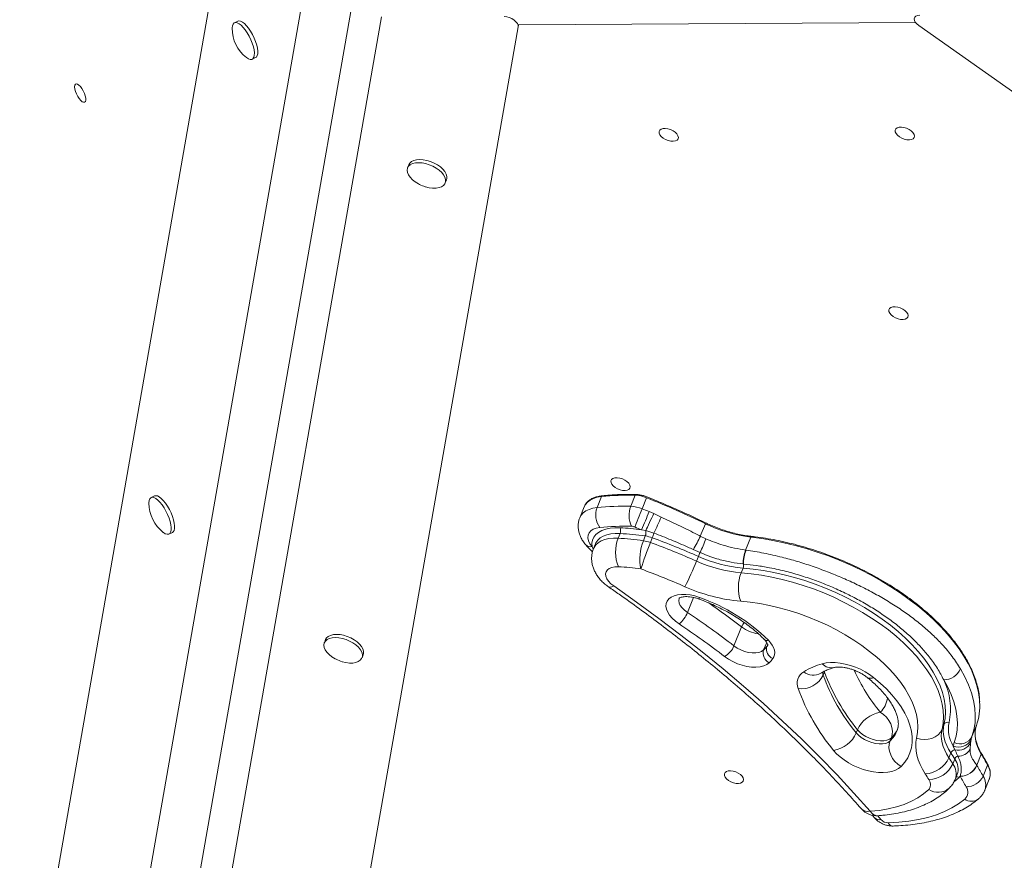
# Model space of a CAD drawing. Units: millimetres. Extents: x -5599 to 6047, y -3528 to 1602.
# Drawn here: x -3724 to -3239, y 292 to 706 of the extents above; entities that cross this region are included whole.
import ezdxf

# ---------------------------------------------------------------- set-up
doc = ezdxf.new("R2010")
doc.units = ezdxf.units.MM

msp = doc.modelspace()

# ---------------------------------------------------------------- linework, layer by layer
at = {"color": 7, "linetype": 'Continuous', "lineweight": 15}
for p, q in [((-3725.69, 169.82), (-3615.04, 801.32)), ((-3686.04, 136.34), (-3581.13, 735.04)), ((-3559.38, 717.76), (-3662.53, 129.56)), ((-3650.62, 108.47), (-3545.61, 707.28)), ((-3616.48, 705.23), (-3618.15, 704.41)), ((-3589.03, 70.8), (-3478.26, 702.42)), ((-3478.12, 703.24), (-3478.26, 702.42)), ((-2388.7, 74.72), (-3280.8, 703.06)), ((-3609.37, 686.44), (-3607.7, 687.26)), ((-3532.12, 634.44), (-3532.75, 632.88)), ((-3514.18, 625.44), (-3513.56, 627)), ((-3657.5, 471.14), (-3659.17, 470.33)), ((-3439.37, 465.42), (-3437.18, 470.86)), ((-3422.75, 466.05), (-3420.57, 471.5)), ((-3417.18, 464.84), (-3415, 470.28)), ((-3445.71, 465.86), (-3447.89, 460.41)), ((-3413.7, 463.43), (-3411.41, 462.43)), ((-3411.41, 462.43), (-3407.75, 460.71)), ((-3388.46, 451.32), (-3385.99, 457.47)), ((-3650.39, 452.36), (-3648.71, 453.18)), ((-3428.97, 450.31), (-3428.03, 452.64)), ((-3415.32, 454.04), (-3417.39, 454.48)), ((-3416.53, 449.08), (-3415.6, 451.41)), ((-3411.31, 452.85), (-3415.32, 454.04)), ((-3440.17, 447.55), (-3441.11, 445.21)), ((-3413.09, 448.2), (-3412.15, 450.53)), ((-3388.46, 451.32), (-3385.69, 449.99)), ((-3366.12, 444.47), (-3363.56, 450.85)), ((-3441.94, 443.89), (-3441.61, 443.55)), ((-3388.57, 443.25), (-3391.91, 444.74)), ((-3366.12, 444.47), (-3365.91, 444.44)), ((-3390.35, 439), (-3389.41, 441.34)), ((-3367.14, 437.58), (-3367.32, 437.6)), ((-3368.32, 433.28), (-3367.39, 435.61)), ((-3368.12, 406.58), (-3371.87, 397.25)), ((-3573.18, 400.31), (-3573.81, 398.76)), ((-3555.24, 391.31), (-3554.62, 392.87)), ((-3327.26, 384.34), (-3327.88, 382.79)), ((-3310.96, 355.87), (-3311.59, 354.32)), ((-3269.3, 356.17), (-3268.36, 358.5)), ((-3254.55, 352.51), (-3252.37, 357.95)), ((-3294.29, 351.92), (-3294.91, 350.36)), ((-3254.96, 351.04), (-3255.24, 349.34)), ((-3262.96, 346), (-3263.74, 347.86)), ((-3255.24, 349.34), (-3255.44, 346.24)), ((-3265.91, 342.1), (-3264.98, 344.44)), ((-3264, 339.11), (-3263.06, 341.44)), ((-3252.13, 338.36), (-3249.95, 343.81)), ((-3252.13, 338.36), (-3252.11, 338.33)), ((-3249.05, 333.02), (-3246.87, 338.46)), ((-3262.74, 331.58), (-3261.81, 333.91)), ((-3260.4, 332.93), (-3260.39, 332.95)), ((-3248.18, 326.14), (-3246, 331.59)), ((-3303.73, 313.87), (-3302.76, 312.67))]:
    msp.add_line(p, q, dxfattribs=at)
at = {"color": 8, "linetype": 'Continuous', "lineweight": 15}
for p, q in [((-3282.37, 704.57), (-3478.09, 703.48)), ((-3441.81, 446.17), (-3441.22, 444.83)), ((-3391.84, 421.09), (-3394.8, 413.69)), ((-3355.74, 398.94), (-3357.24, 395.21)), ((-3355.24, 397.91), (-3355.59, 397.05)), ((-3327.26, 384.34), (-3327.38, 384.76)), ((-3327.02, 384.87), (-3327.26, 384.34)), ((-3260.93, 332.34), (-3263.09, 330.42)), ((-3300.99, 313.48), (-3299.48, 311.6))]:
    msp.add_line(p, q, dxfattribs=at)
at = {"color": 7, "linetype": 'Continuous', "lineweight": 15, "flags": 128}
for points in [[(-3612.17, 687.24), (-3612.14, 687.23), (-3611.18, 686.62), (-3610.31, 686.33), (-3609.57, 686.36), (-3608.98, 686.73), (-3608.56, 687.41), (-3608.33, 688.38), (-3608.3, 689.6), (-3608.46, 691.04), (-3608.81, 692.63), (-3609.35, 694.33), (-3610.04, 696.06), (-3610.87, 697.77), (-3611.8, 699.4), (-3612.81, 700.88), (-3613.84, 702.17), (-3614.88, 703.21), (-3615.87, 703.97), (-3616.79, 704.42), (-3617.6, 704.55), (-3618.27, 704.35), (-3618.78, 703.82), (-3619.1, 702.99), (-3619.24, 701.89), (-3619.24, 701.71)], [(-3607.7, 687.26), (-3607.31, 687.55), (-3606.89, 688.23), (-3606.66, 689.2), (-3606.62, 690.42), (-3606.79, 691.86), (-3607.14, 693.45), (-3607.68, 695.15), (-3608.37, 696.88), (-3609.2, 698.59), (-3610.13, 700.22), (-3611.13, 701.7), (-3612.17, 702.99), (-3613.21, 704.03), (-3614.2, 704.79), (-3615.12, 705.24), (-3615.93, 705.37), (-3616.48, 705.23)], [(-3694.64, 667.03), (-3695.35, 668.12), (-3695.97, 669.32), (-3696.46, 670.57), (-3696.78, 671.75), (-3696.9, 672.78), (-3696.82, 673.59), (-3696.54, 674.12), (-3696.09, 674.32), (-3695.49, 674.18), (-3694.8, 673.72), (-3694.06, 672.96), (-3693.32, 671.96), (-3692.65, 670.8), (-3692.09, 669.56), (-3691.68, 668.34), (-3691.46, 667.22), (-3691.44, 666.29), (-3691.62, 665.62), (-3691.99, 665.25), (-3692.52, 665.22), (-3693.17, 665.52), (-3693.9, 666.14), (-3694.64, 667.03)], [(-3408.38, 649.15), (-3408.75, 650), (-3408.77, 650.79), (-3408.44, 651.46), (-3407.79, 651.96), (-3406.85, 652.25), (-3405.72, 652.31), (-3404.45, 652.15), (-3403.16, 651.76), (-3401.93, 651.18), (-3400.87, 650.45), (-3400.03, 649.63), (-3399.5, 648.77), (-3399.3, 647.95), (-3399.46, 647.21), (-3399.95, 646.62), (-3400.75, 646.23), (-3401.8, 646.04), (-3403.01, 646.1), (-3404.3, 646.38), (-3405.57, 646.86), (-3406.73, 647.52), (-3407.69, 648.31), (-3408.38, 649.15)], [(-3291.99, 649.8), (-3292.36, 650.65), (-3292.38, 651.44), (-3292.05, 652.1), (-3291.4, 652.6), (-3290.47, 652.9), (-3289.33, 652.96), (-3288.06, 652.79), (-3286.77, 652.41), (-3285.55, 651.83), (-3284.48, 651.1), (-3283.64, 650.28), (-3283.11, 649.42), (-3282.91, 648.59), (-3283.07, 647.86), (-3283.57, 647.27), (-3284.37, 646.87), (-3285.41, 646.69), (-3286.62, 646.74), (-3287.91, 647.02), (-3289.18, 647.51), (-3290.34, 648.17), (-3291.3, 648.95), (-3291.99, 649.8)], [(-3513.56, 627), (-3513.39, 627.6), (-3513.38, 628.69), (-3513.71, 629.85), (-3514.37, 631.04), (-3515.34, 632.23), (-3516.58, 633.35), (-3518.04, 634.39), (-3519.68, 635.28), (-3521.44, 636.02), (-3523.24, 636.56), (-3525.03, 636.89), (-3526.74, 637), (-3528.31, 636.88), (-3529.68, 636.54), (-3530.81, 635.99), (-3531.64, 635.25), (-3532.12, 634.44)], [(-3524.02, 623.58), (-3523.97, 623.56), (-3522.17, 623.12), (-3520.41, 622.9), (-3518.76, 622.91), (-3517.28, 623.14), (-3516.03, 623.59), (-3515.05, 624.24), (-3514.36, 625.07), (-3514.01, 626.04), (-3514, 627.13), (-3514.33, 628.29), (-3515, 629.49), (-3515.96, 630.67), (-3517.2, 631.8), (-3518.67, 632.83), (-3520.31, 633.73), (-3522.06, 634.46), (-3523.86, 635.01), (-3525.65, 635.34), (-3527.36, 635.45), (-3528.93, 635.33), (-3530.3, 634.99), (-3531.43, 634.43), (-3532.27, 633.69), (-3532.79, 632.78), (-3532.97, 631.75), (-3532.81, 630.62), (-3532.31, 629.43), (-3531.49, 628.24), (-3530.38, 627.08), (-3529.02, 625.99), (-3529.02, 625.99)], [(-3529.02, 625.99), (-3527.46, 625.02), (-3526.92, 624.74)], [(-3295.08, 561.25), (-3295.45, 562.1), (-3295.47, 562.88), (-3295.14, 563.55), (-3294.49, 564.05), (-3293.56, 564.34), (-3292.42, 564.41), (-3291.16, 564.24), (-3289.87, 563.85), (-3288.64, 563.27), (-3287.57, 562.54), (-3286.74, 561.72), (-3286.2, 560.87), (-3286.01, 560.04), (-3286.16, 559.31), (-3286.66, 558.72), (-3287.46, 558.32), (-3288.5, 558.14), (-3289.72, 558.19), (-3291.01, 558.47), (-3292.28, 558.96), (-3293.43, 559.62), (-3294.39, 560.4), (-3295.08, 561.25)], [(-3432.12, 476.92), (-3432.49, 477.77), (-3432.51, 478.56), (-3432.18, 479.22), (-3431.53, 479.72), (-3430.6, 480.01), (-3429.46, 480.08), (-3428.19, 479.91), (-3426.9, 479.52), (-3425.68, 478.94), (-3424.61, 478.22), (-3423.77, 477.39), (-3423.24, 476.54), (-3423.04, 475.71), (-3423.2, 474.98), (-3423.7, 474.39), (-3424.5, 473.99), (-3425.54, 473.81), (-3426.75, 473.86), (-3428.04, 474.14), (-3429.31, 474.63), (-3430.47, 475.29), (-3431.43, 476.07), (-3432.12, 476.92)], [(-3648.71, 453.18), (-3648.32, 453.46), (-3647.9, 454.14), (-3647.67, 455.11), (-3647.64, 456.34), (-3647.8, 457.77), (-3648.16, 459.37), (-3648.69, 461.06), (-3649.39, 462.8), (-3650.21, 464.51), (-3651.15, 466.13), (-3652.15, 467.62), (-3653.19, 468.9), (-3654.22, 469.94), (-3655.22, 470.71), (-3656.13, 471.16), (-3656.94, 471.28), (-3657.5, 471.14)], [(-3653.18, 453.16), (-3653.16, 453.14), (-3652.2, 452.53), (-3651.33, 452.24), (-3650.59, 452.28), (-3650, 452.65), (-3649.58, 453.33), (-3649.35, 454.3), (-3649.31, 455.52), (-3649.48, 456.96), (-3649.83, 458.55), (-3650.37, 460.24), (-3651.06, 461.98), (-3651.89, 463.69), (-3652.82, 465.32), (-3653.82, 466.8), (-3654.86, 468.08), (-3655.9, 469.13), (-3656.89, 469.89), (-3657.81, 470.34), (-3658.62, 470.47), (-3659.29, 470.26), (-3659.79, 469.74), (-3660.12, 468.91), (-3660.25, 467.81), (-3660.26, 467.63)], [(-3420.78, 455.85), (-3420.46, 456.64), (-3420.07, 457.62), (-3419.62, 458.74), (-3419.14, 459.95), (-3418.63, 461.22), (-3418.12, 462.49), (-3417.63, 463.71), (-3417.18, 464.84)], [(-3415.32, 454.04), (-3414.94, 454.86), (-3414.5, 455.81), (-3414.02, 456.86), (-3413.49, 457.99), (-3412.95, 459.15), (-3412.41, 460.3), (-3411.89, 461.4), (-3411.41, 462.43)], [(-3438.04, 455.62), (-3439.79, 455.29), (-3441.28, 454.72), (-3442.46, 453.92), (-3443.3, 452.92), (-3443.76, 451.75), (-3443.84, 450.45), (-3443.54, 449.06), (-3442.85, 447.62), (-3441.81, 446.17)], [(-3441.81, 446.17), (-3441.87, 447.84), (-3441.56, 449.41), (-3440.91, 450.84), (-3439.91, 452.11), (-3438.58, 453.21), (-3436.96, 454.1), (-3435.05, 454.79), (-3432.91, 455.24), (-3430.56, 455.47), (-3428.05, 455.45)], [(-3428.87, 436.26), (-3430.57, 436.23), (-3432.08, 435.95), (-3433.34, 435.44), (-3434.29, 434.72), (-3434.91, 433.81), (-3435.16, 432.75), (-3435.04, 431.58), (-3434.55, 430.35), (-3433.71, 429.1), (-3432.55, 427.89), (-3431.13, 426.76)], [(-3368.32, 433.28), (-3363.37, 432.79), (-3358.33, 432.08), (-3353.23, 431.15), (-3348.1, 430), (-3342.95, 428.63), (-3337.81, 427.06), (-3332.7, 425.29), (-3327.65, 423.32), (-3322.68, 421.18), (-3317.81, 418.86), (-3313.06, 416.38), (-3308.46, 413.74), (-3304.03, 410.97), (-3299.78, 408.07), (-3295.73, 405.06), (-3291.91, 401.95), (-3288.33, 398.75), (-3285, 395.48), (-3281.95, 392.15), (-3279.19, 388.78), (-3276.72, 385.39), (-3274.56, 381.98), (-3272.72, 378.58), (-3271.21, 375.2), (-3270.03, 371.85), (-3269.2, 368.55), (-3268.7, 365.32), (-3268.56, 362.17), (-3268.75, 359.12), (-3269.3, 356.17)], [(-3268.36, 358.5), (-3267.82, 361.45), (-3267.62, 364.51), (-3267.77, 367.66), (-3268.26, 370.89), (-3269.1, 374.18), (-3270.28, 377.53), (-3271.79, 380.91), (-3273.63, 384.31), (-3275.78, 387.72), (-3278.25, 391.11), (-3281.02, 394.48), (-3284.07, 397.81), (-3287.39, 401.08), (-3290.97, 404.28), (-3294.79, 407.39), (-3298.84, 410.4), (-3303.09, 413.3), (-3307.53, 416.08), (-3312.13, 418.71), (-3316.87, 421.19), (-3321.74, 423.51), (-3326.72, 425.66), (-3331.77, 427.62), (-3336.87, 429.39), (-3342.01, 430.96), (-3347.16, 432.33), (-3352.3, 433.48), (-3357.39, 434.42), (-3362.43, 435.13), (-3367.39, 435.61)], [(-3431.13, 426.76), (-3419.88, 418.82), (-3408.85, 410.75), (-3398.06, 402.57), (-3387.51, 394.27), (-3377.21, 385.88), (-3367.17, 377.38), (-3357.39, 368.79), (-3347.88, 360.11), (-3338.66, 351.36), (-3329.71, 342.53), (-3321.07, 333.64), (-3312.72, 324.69), (-3304.67, 315.69)], [(-3398.97, 408.09), (-3400.77, 409.42), (-3402.32, 410.84), (-3403.59, 412.33), (-3404.54, 413.84), (-3405.15, 415.33), (-3405.4, 416.76), (-3405.29, 418.11), (-3404.82, 419.33), (-3404, 420.39), (-3402.85, 421.27), (-3401.4, 421.95), (-3399.69, 422.4), (-3397.76, 422.61), (-3395.67, 422.59), (-3393.45, 422.32), (-3391.18, 421.83), (-3388.91, 421.11)], [(-3281.83, 351.72), (-3281.33, 354.49), (-3281.18, 357.37), (-3281.37, 360.34), (-3281.92, 363.39), (-3282.8, 366.49), (-3284.03, 369.65), (-3285.59, 372.83), (-3287.48, 376.03), (-3289.68, 379.22), (-3292.19, 382.39), (-3294.99, 385.52), (-3298.06, 388.6), (-3301.4, 391.61), (-3304.98, 394.54), (-3308.78, 397.36), (-3312.79, 400.07), (-3316.98, 402.65), (-3321.33, 405.08), (-3325.83, 407.37), (-3330.44, 409.48), (-3335.14, 411.41), (-3339.91, 413.16), (-3344.72, 414.71), (-3349.55, 416.06), (-3354.38, 417.19), (-3359.17, 418.1), (-3363.9, 418.79), (-3368.56, 419.26)], [(-3554.62, 392.87), (-3554.45, 393.47), (-3554.44, 394.56), (-3554.77, 395.72), (-3555.43, 396.92), (-3556.4, 398.1), (-3557.64, 399.23), (-3559.1, 400.26), (-3560.74, 401.16), (-3562.49, 401.89), (-3564.3, 402.44), (-3566.09, 402.77), (-3567.8, 402.88), (-3569.37, 402.76), (-3570.74, 402.41), (-3571.86, 401.86), (-3572.7, 401.12), (-3573.18, 400.31)], [(-3565.08, 389.45), (-3565.03, 389.43), (-3563.23, 389), (-3561.47, 388.77), (-3559.82, 388.78), (-3558.34, 389.01), (-3557.09, 389.46), (-3556.1, 390.11), (-3555.42, 390.94), (-3555.07, 391.92), (-3555.06, 393.01), (-3555.39, 394.17), (-3556.05, 395.36), (-3557.02, 396.54), (-3558.26, 397.67), (-3559.73, 398.7), (-3561.37, 399.6), (-3563.12, 400.34), (-3564.92, 400.88), (-3566.71, 401.21), (-3568.42, 401.32), (-3569.99, 401.2), (-3571.36, 400.86), (-3572.49, 400.31), (-3573.32, 399.56), (-3573.84, 398.66), (-3574.03, 397.62), (-3573.86, 396.49), (-3573.36, 395.31), (-3572.55, 394.11), (-3571.44, 392.95), (-3570.08, 391.87), (-3570.08, 391.87)], [(-3354.89, 400.01), (-3353.83, 398.8), (-3352.97, 397.57), (-3352.33, 396.35), (-3351.93, 395.14), (-3351.76, 393.98), (-3351.84, 392.87), (-3352.16, 391.85), (-3352.72, 390.93)], [(-3371.87, 397.25), (-3370.28, 396.18), (-3368.52, 395.26), (-3366.64, 394.54), (-3364.73, 394.03), (-3362.86, 393.77), (-3361.11, 393.76), (-3359.55, 394.01), (-3358.24, 394.5), (-3357.24, 395.21)], [(-3570.08, 391.87), (-3568.52, 390.9), (-3567.98, 390.61)], [(-3354.52, 388.92), (-3355.72, 388.02), (-3357.23, 387.34), (-3359.02, 386.9), (-3361.03, 386.71), (-3363.22, 386.78), (-3365.51, 387.1), (-3367.85, 387.66), (-3370.18, 388.46), (-3372.44, 389.46), (-3374.55, 390.64), (-3376.47, 391.97)], [(-3328.37, 388.38), (-3326.4, 388.8), (-3324.23, 388.99), (-3321.92, 388.97), (-3319.5, 388.73), (-3317, 388.27), (-3314.49, 387.61), (-3311.99, 386.74), (-3309.56, 385.7), (-3307.23, 384.5), (-3305.05, 383.15), (-3303.06, 381.69)], [(-3260.18, 385.85), (-3258.01, 381.91), (-3256.22, 377.98), (-3254.8, 374.09), (-3253.77, 370.26), (-3253.14, 366.5), (-3252.9, 362.83), (-3253.05, 359.26), (-3253.6, 355.82), (-3254.55, 352.51)], [(-3303.06, 381.69), (-3299.76, 378.9), (-3296.73, 376.03), (-3293.99, 373.1), (-3291.55, 370.12), (-3289.42, 367.11), (-3287.63, 364.1), (-3286.19, 361.1), (-3285.1, 358.13), (-3284.37, 355.21), (-3284, 352.37), (-3284, 349.62), (-3284.37, 346.97), (-3285.11, 344.45), (-3286.21, 342.08), (-3287.66, 339.86), (-3289.45, 337.81)], [(-3263.26, 349.58), (-3262.39, 352.65), (-3261.88, 355.84), (-3261.73, 359.14), (-3261.95, 362.54), (-3262.54, 366.03), (-3263.49, 369.58), (-3264.8, 373.18), (-3266.47, 376.81), (-3268.48, 380.47)], [(-3294.29, 351.92), (-3293.84, 353.53), (-3293.74, 355.26), (-3294, 357.05), (-3294.59, 358.82), (-3295.5, 360.51), (-3296.7, 362.05), (-3298.13, 363.39), (-3299.74, 364.47)], [(-3294.29, 351.92), (-3295.24, 351.22), (-3296.49, 350.72), (-3297.98, 350.46), (-3299.65, 350.43), (-3301.44, 350.64), (-3303.29, 351.08), (-3305.13, 351.73), (-3306.87, 352.57), (-3308.47, 353.57), (-3309.85, 354.68), (-3310.96, 355.87)], [(-3281.83, 351.72), (-3279.93, 351.22), (-3277.99, 351.03), (-3276.07, 351.18), (-3274.26, 351.64), (-3272.62, 352.41), (-3271.21, 353.44), (-3270.09, 354.71), (-3269.3, 356.17)], [(-3269.3, 356.17), (-3269.59, 354.57), (-3269.67, 352.9), (-3269.54, 351.18), (-3269.22, 349.42), (-3268.69, 347.62), (-3267.96, 345.79), (-3267.03, 343.95), (-3265.91, 342.1)], [(-3264.98, 344.44), (-3266.09, 346.28), (-3267.02, 348.12), (-3267.75, 349.95), (-3268.28, 351.75), (-3268.61, 353.51), (-3268.73, 355.23), (-3268.65, 356.9), (-3268.36, 358.5)], [(-3249.95, 343.81), (-3250.98, 345.69), (-3251.81, 347.56), (-3252.43, 349.41), (-3252.84, 351.22), (-3253.04, 352.99), (-3253.03, 354.71), (-3252.8, 356.37), (-3252.37, 357.95)], [(-3311.59, 354.32), (-3310.47, 353.13), (-3309.09, 352.01), (-3307.5, 351.01), (-3305.75, 350.17), (-3303.92, 349.52), (-3302.07, 349.08), (-3300.27, 348.87), (-3298.6, 348.9), (-3297.11, 349.17), (-3295.87, 349.66), (-3294.91, 350.36)], [(-3289.45, 337.81), (-3291.07, 338.89), (-3292.5, 340.23), (-3293.69, 341.77), (-3294.6, 343.46), (-3295.2, 345.24), (-3295.45, 347.02), (-3295.35, 348.75), (-3294.91, 350.36)], [(-3277.59, 334.14), (-3278.99, 336.44), (-3280.15, 338.75), (-3281.06, 341.03), (-3281.72, 343.28), (-3282.13, 345.48), (-3282.29, 347.63), (-3282.18, 349.71), (-3281.83, 351.72)], [(-3289.45, 337.81), (-3290.7, 336.8), (-3292.24, 335.98), (-3294.03, 335.37), (-3296.05, 334.98), (-3298.26, 334.8), (-3300.62, 334.85), (-3303.08, 335.13), (-3305.61, 335.63), (-3308.16, 336.33), (-3310.68, 337.24), (-3313.13, 338.33), (-3315.46, 339.58), (-3317.63, 340.97), (-3319.6, 342.47), (-3321.33, 344.07), (-3322.81, 345.72)], [(-3376.2, 332.5), (-3376.57, 333.35), (-3376.59, 334.13), (-3376.27, 334.8), (-3375.61, 335.3), (-3374.68, 335.59), (-3373.54, 335.66), (-3372.28, 335.49), (-3370.99, 335.1), (-3369.76, 334.52), (-3368.69, 333.8), (-3367.86, 332.97), (-3367.32, 332.12), (-3367.13, 331.29), (-3367.28, 330.56), (-3367.78, 329.97), (-3368.58, 329.57), (-3369.62, 329.39), (-3370.84, 329.44), (-3372.13, 329.72), (-3373.4, 330.21), (-3374.56, 330.87), (-3375.51, 331.65), (-3376.2, 332.5)], [(-3304.67, 315.69), (-3300.12, 316.15), (-3295.8, 316.87), (-3291.73, 317.86), (-3287.93, 319.1), (-3284.42, 320.59), (-3281.23, 322.31), (-3278.38, 324.27), (-3275.87, 326.44)], [(-3295.79, 309.97), (-3290.61, 310.26), (-3285.62, 310.81), (-3280.86, 311.62), (-3276.35, 312.69), (-3272.1, 314), (-3268.13, 315.56), (-3264.47, 317.36), (-3261.12, 319.39), (-3258.11, 321.63)]]:
    msp.add_lwpolyline(points, dxfattribs=at)
at = {"color": 8, "linetype": 'Continuous', "lineweight": 15, "flags": 128}
for points in [[(-3437.18, 470.86), (-3439.3, 470.51), (-3441.18, 469.93), (-3442.8, 469.13), (-3444.12, 468.13), (-3445.13, 466.95), (-3445.71, 465.86)], [(-3420.57, 471.5), (-3420.5, 471.64), (-3420.42, 471.75), (-3420.33, 471.82), (-3420.24, 471.86), (-3420.19, 471.87)], [(-3447.89, 460.42), (-3447.19, 461.69), (-3446.17, 462.81), (-3444.85, 463.76), (-3443.26, 464.52), (-3441.42, 465.08), (-3439.37, 465.42)], [(-3428.03, 452.64), (-3430.4, 452.65), (-3432.62, 452.43), (-3434.62, 451.97), (-3436.38, 451.3), (-3437.87, 450.42), (-3439.06, 449.34), (-3439.92, 448.1), (-3440.17, 447.55)], [(-3441.11, 445.21), (-3440.86, 445.76), (-3439.99, 447.01), (-3438.81, 448.08), (-3437.32, 448.97), (-3435.56, 449.64), (-3433.55, 450.09), (-3431.34, 450.32), (-3428.97, 450.31)], [(-3363.56, 450.85), (-3363.5, 450.99), (-3363.42, 451.1), (-3363.35, 451.18), (-3363.27, 451.22), (-3363.21, 451.23)], [(-3250.76, 369.59), (-3250.84, 370.79), (-3251.3, 374.23), (-3252.09, 377.74), (-3253.22, 381.3), (-3254.67, 384.9), (-3256.44, 388.53), (-3258.53, 392.17), (-3260.93, 395.82), (-3263.63, 399.44), (-3266.61, 403.04), (-3269.87, 406.6), (-3273.4, 410.11), (-3277.18, 413.54), (-3281.2, 416.9), (-3285.44, 420.16), (-3289.89, 423.32), (-3294.52, 426.36), (-3299.33, 429.28), (-3304.3, 432.05), (-3309.4, 434.67), (-3314.62, 437.14), (-3319.94, 439.44), (-3325.33, 441.55), (-3330.78, 443.49), (-3336.27, 445.23), (-3341.78, 446.77), (-3347.28, 448.11), (-3352.76, 449.24), (-3358.19, 450.15), (-3363.56, 450.85)], [(-3441.92, 443.89), (-3441.71, 443.77), (-3441.63, 443.74)], [(-3433.71, 426.33), (-3433.64, 426.28), (-3432.98, 426.12), (-3432.13, 426.28), (-3431.13, 426.76)], [(-3398.88, 420.81), (-3398.96, 420.6), (-3399.1, 419.53), (-3398.88, 418.37), (-3398.32, 417.15), (-3397.43, 415.94), (-3396.24, 414.77), (-3394.8, 413.69)], [(-3355.59, 397.05), (-3355.22, 397.66), (-3355.17, 397.77)]]:
    msp.add_lwpolyline(points, dxfattribs=at)
at = {"color": 7, "linetype": 'Continuous', "lineweight": 15}
for centre, radius, start, end in [((-3601.07, 701.63), 18.17, 179.744, 232.3625), ((-3518.74, 640.96), 18.17, 243.2238, 253.0824), ((-3424.1, 345.74), 125.8, 88.392, 95.9719), ((-3421.21, 455.14), 16.37, 67.6939, 87.7391), ((-3642.09, 467.55), 18.17, 179.744, 232.3625), ((-3426.28, 340.28), 125.82, 88.3927, 95.9716), ((-3410.93, 461.49), 12.67, 158.881, 204.6089), ((-3423.39, 449.69), 16.37, 67.6939, 87.738), ((-3581.88, 53.3), 449.14, 64.1412, 68.1872), ((-3429.39, 461.78), 10.62, 159.9769, 215.4934), ((-3830.96, 630.51), 449.47, 336.9431, 338.1778), ((-3583.96, 48.2), 448.78, 67.7044, 68.1841), ((-3661.49, 570.67), 276.54, 334.7823, 336.5711), ((-3355.32, 520.12), 69.76, 243.9128, 263.211), ((-3425.76, 338.26), 117.99, 88.3922, 95.9722), ((-3431.57, 454.02), 3.8, 338.6856, 22.0705), ((-3435.25, 318.1), 137.54, 82.5398, 86.9981), ((-3435.21, 316.56), 136.27, 81.7247, 86.9798), ((-3422.64, 451.3), 4.91, 67.6948, 87.7367), ((-3583.8, 48.62), 438.64, 67.7062, 68.183), ((-3420.28, 453.24), 5.03, 338.6533, 9.1339), ((-3418.11, 434.43), 17.17, 69.6711, 81.5714), ((-3448.09, 464.88), 38.7, 338.2251, 341.8757), ((-3411.26, 443.4), 19, 158.6865, 202.0704), ((-3436.15, 314.19), 136.3, 81.7251, 86.9788), ((-3394.26, 440.14), 24, 158.1369, 191.9719), ((-3252.73, 383.62), 172.86, 158.0653, 162.6535), ((-3419.05, 432.1), 17.17, 69.6729, 81.5715), ((-3545.35, 88.31), 383.43, 66.1545, 69.8204), ((-3544.41, 90.66), 383.41, 66.1546, 69.8206), ((-3456.28, 482.66), 74.72, 329.4989, 335.1977), ((-3513.58, 500.49), 137.49, 335.4004, 338.4542), ((-3357.79, 428.56), 34.11, 154.4776, 157.9948), ((-3351, 438.29), 16.33, 157.7752, 182.4238), ((-3350.83, 438.19), 16.32, 157.4876, 182.1337), ((-3524.27, 492.41), 144.18, 332.7571, 338.2595), ((-3362.45, 501.14), 68.11, 245.822, 265.0502), ((-3361.51, 503.47), 68.11, 245.8217, 265.0505), ((-3371.5, 437.14), 4.38, 339.6206, 5.7921), ((-3435.31, 314.34), 122.09, 81.7254, 86.979), ((-3543.7, 92.43), 365.15, 66.1547, 69.8202), ((-3349.72, 425.96), 20, 158.5177, 199.5825), ((-3361.21, 504.08), 85.14, 245.8219, 265.0504), ((-3419.32, 334.1), 92.17, 45.6514, 70.7375), ((-3407.35, 418.68), 13.51, 308.3913, 338.2971), ((-3612.53, 85.6), 393.76, 52.3231, 56.4302), ((-3612.49, 86.34), 386.16, 52.323, 56.4303), ((-3381.79, 401.27), 10.71, 299.815, 337.9685), ((-3352.11, 393.69), 5.35, 163.4748, 243.1314), ((-3369.31, 407.68), 17.36, 314.0971, 322.2326), ((-3350.7, 395.61), 5.1, 163.6801, 246.6267), ((-3559.79, 406.83), 18.17, 243.2238, 253.0824), ((-3367.78, 402.6), 19.05, 314.0968, 322.2335), ((-3319.46, 355.03), 34.52, 104.9523, 121.5091), ((-3334.14, 378.75), 6.63, 120.5317, 202.6096), ((-3235.31, 418.08), 97.94, 200.1472, 219.4259), ((-3268.64, 389.79), 9.32, 270.9606, 335.0401), ((-3338.63, 388.07), 11.98, 262.1941, 333.8226), ((-3235.93, 416.52), 97.94, 200.1472, 219.4258), ((-3297.84, 366.11), 32.68, 348.1308, 26.0502), ((-3241.79, 412.33), 104.88, 200.1472, 219.4258), ((-3281.08, 367.85), 30.37, 340.9733, 3.2763), ((-3297.47, 349.89), 14.76, 98.8412, 156.0912), ((-3266.63, 357.6), 1.95, 66.548, 152.575), ((-3250.07, 356.33), 16.08, 169.0173, 211.756), ((-3325.08, 360.3), 14.76, 278.8416, 336.0909), ((-3261.08, 354.22), 6.89, 247.2269, 332.5742), ((-3249.89, 344.88), 14.18, 160.6321, 167.8589), ((-3260.41, 355.54), 6.61, 244.4799, 332.6245), ((-3243.17, 348.51), 12.06, 160.6318, 167.8592), ((-3262.46, 343.27), 2.77, 100.2901, 155.1497), ((-3261.3, 352.74), 6.95, 256.1975, 330.6874), ((-3261.46, 349.9), 7.04, 269.6633, 328.6795), ((-3278.37, 347.82), 13.7, 273.2404, 335.3555), ((-3399.12, 254.76), 159.29, 31.975, 33.2527), ((-3398.11, 257.14), 159.2, 31.9747, 33.2532), ((-3260.63, 340.32), 2.68, 108.9572, 155.2938), ((-3397.42, 255.35), 171.97, 28.9004, 30.9547), ((-3276.25, 344.77), 13.5, 272.0321, 335.1889), ((-3260.57, 342.26), 9.34, 271.0847, 335.0572), ((-3260.59, 342.27), 9.32, 271.2525, 335.2243), ((-3399.59, 249.92), 171.95, 28.9004, 30.9403), ((-3404.5, 250.93), 151.75, 31.9756, 33.2528), ((-3278.65, 328.92), 3.72, 318.1602, 39.4066), ((-3266.2, 337.73), 7.53, 314.3549, 320.3997), ((-3403.66, 247.05), 167.03, 28.9002, 30.9405), ((-3257.32, 336.91), 9.14, 269.3186, 334.8093), ((-3261.18, 325.08), 4.62, 311.6906, 35.6297), ((-3301.55, 323.46), 10, 221.1489, 274.0367), ((-3295.83, 314.86), 4.89, 221.781, 270.4838)]:
    msp.add_arc(centre, radius, start, end, dxfattribs=at)
at = {"color": 8, "linetype": 'Continuous', "lineweight": 15}
for centre, radius, start, end in [((-3436.69, 470.74), 0.508, 100.9855, 165.5452), ((-3386.6, 457.87), 0.725, 326.8631, 3.8361), ((-3442.56, 449.48), 3.4, 224.6607, 282.7189), ((-3387.13, 420.35), 1.94, 156.8639, 181.3649), ((-3605.49, 99.4), 388.21, 52.3065, 55.2634), ((-3358.17, 402.43), 10.78, 143.919, 157.3736), ((-3357.57, 420.48), 17.45, 232.7896, 262.2882), ((-3355.55, 401.98), 2.08, 229.3875, 288.5169), ((-3323.84, 392.54), 6.15, 222.5738, 281.9356), ((-3332.76, 390.5), 7.67, 231.8395, 298.7049), ((-3324.17, 384.15), 3.95, 175.4776, 200.1344), ((-3224.01, 425.86), 97.49, 204.6483, 219.0271), ((-3304.65, 384.2), 2.97, 238.8864, 302.3329), ((-3308.15, 373.1), 12.04, 314.2665, 352.8593), ((-3305.72, 361.38), 15.44, 314.4778, 337.8405), ((-3305.12, 362.95), 15.46, 314.4867, 337.0877), ((-3269.82, 336.44), 8.41, 342.4528, 36.4764), ((-3250.47, 344.05), 0.578, 334.8018, 28.2131), ((-3270.76, 334.11), 8.41, 342.4553, 36.4764), ((-3247.4, 338.71), 0.587, 335.1845, 26.906), ((-3253.54, 334.13), 7.96, 341.386, 33.0221), ((-3261.9, 330.76), 1.86, 58.6082, 103.8175), ((-3255.73, 328.68), 7.97, 341.5842, 33.0089), ((-3271.24, 333.56), 8.49, 236.9362, 310.0241), ((-3254.83, 326.34), 5.74, 235.0867, 305.8746), ((-3305.8, 320.25), 4.7, 225.68, 283.9067), ((-3300.8, 318), 4.51, 210.8792, 269.3665), ((-3300.15, 315.13), 3.59, 224.1985, 280.737), ((-3293.23, 311.3), 2.89, 207.4098, 266.7007)]:
    msp.add_arc(centre, radius, start, end, dxfattribs=at)
at = {"color": 7, "linetype": 'Continuous', "lineweight": 15}
for centre, start_param, end_param in [((-3483.04, 704.14), 0.141985, 2.262248), ((-3278.18, 704.81), 2.262248, 4.382512)]:
    msp.add_ellipse(centre, major_axis=(4.66, -2.11), ratio=0.553471, start_param=start_param, end_param=end_param, dxfattribs=at)
for points, knots in [([(-3436.79, 471.23), (-3437.15, 471.19), (-3438.2, 471.06), (-3439.81, 470.68), (-3441.53, 470.04), (-3443.02, 469.19), (-3444.25, 468.16), (-3445.18, 467.03), (-3445.54, 466.19), (-3445.7, 465.81)], [0, 0, 0, 0, 0.083671, 0.242797, 0.402189, 0.561022, 0.718188, 0.872552, 1, 1, 1, 1]), ([(-3420.19, 471.87), (-3421.11, 471.89), (-3423.78, 471.94), (-3428.12, 471.87), (-3432.73, 471.63), (-3435.57, 471.35), (-3436.79, 471.23)], [0, 0, 0, 0, 0.160578, 0.465688, 0.77087, 1, 1, 1, 1]), ([(-3414.83, 470.71), (-3415.12, 470.82), (-3415.96, 471.14), (-3417.39, 471.54), (-3418.91, 471.8), (-3419.82, 471.85), (-3420.19, 471.87)], [0, 0, 0, 0, 0.164039, 0.474449, 0.785913, 1, 1, 1, 1]), ([(-3385.88, 457.91), (-3387.26, 458.58), (-3391.29, 460.52), (-3398.02, 463.61), (-3405.95, 467.07), (-3411.58, 469.4), (-3414.49, 470.57), (-3414.83, 470.71)], [0, 0, 0, 0, 0.14638, 0.424453, 0.702534, 0.965982, 1, 1, 1, 1]), ([(-3447.85, 460.4), (-3447.95, 460.18), (-3448.31, 459.39), (-3448.6, 457.93), (-3448.73, 456.11), (-3448.55, 454.28), (-3448.1, 452.47), (-3447.38, 450.68), (-3446.36, 448.86), (-3445.45, 447.7), (-3444.97, 447.1)], [0, 0, 0, 0, 0.052133, 0.18069, 0.307792, 0.435482, 0.565863, 0.700955, 0.842301, 1, 1, 1, 1]), ([(-3407.75, 460.71), (-3404.95, 459.43), (-3399.33, 456.85), (-3392.93, 453.65), (-3389.33, 451.77), (-3388.46, 451.32)], [0, 0, 0, 0, 0.430962, 0.862556, 1, 1, 1, 1]), ([(-3363.21, 451.23), (-3363.78, 451.29), (-3365.45, 451.49), (-3368.25, 451.97), (-3371.62, 452.71), (-3375, 453.64), (-3378.37, 454.74), (-3381.69, 456.02), (-3384.19, 457.1), (-3385.56, 457.76), (-3385.88, 457.91)], [0, 0, 0, 0, 0.076916, 0.223421, 0.370023, 0.516685, 0.663391, 0.810121, 0.956859, 1, 1, 1, 1]), ([(-3391.91, 444.74), (-3392.79, 445.13), (-3396.42, 446.76), (-3402.87, 449.52), (-3408.49, 451.74), (-3411.31, 452.85)], [0, 0, 0, 0, 0.137878, 0.568563, 1, 1, 1, 1]), ([(-3444.97, 447.1), (-3444.9, 447.02), (-3444.36, 446.36), (-3443.36, 445.31), (-3442.35, 444.32), (-3441.92, 443.89)], [0, 0, 0, 0, 0.072568, 0.603214, 1, 1, 1, 1]), ([(-3385.69, 449.99), (-3384.31, 449.43), (-3381.53, 448.29), (-3376.83, 446.75), (-3371.62, 445.36), (-3367.97, 444.77), (-3366.12, 444.47)], [0, 0, 0, 0, 0.214045, 0.430843, 0.71224, 1, 1, 1, 1]), ([(-3250.74, 369.88), (-3250.77, 370.56), (-3250.86, 372.31), (-3251.33, 375.21), (-3252.12, 378.56), (-3253.23, 381.97), (-3254.62, 385.4), (-3256.31, 388.86), (-3258.27, 392.32), (-3260.52, 395.78), (-3263.03, 399.23), (-3265.8, 402.66), (-3268.82, 406.05), (-3272.08, 409.39), (-3275.57, 412.67), (-3279.27, 415.88), (-3283.18, 419.01), (-3287.28, 422.06), (-3291.56, 425), (-3296, 427.83), (-3300.59, 430.54), (-3305.32, 433.13), (-3310.16, 435.58), (-3315.1, 437.88), (-3320.13, 440.04), (-3325.22, 442.03), (-3330.37, 443.86), (-3335.55, 445.51), (-3340.75, 446.99), (-3345.95, 448.29), (-3351.13, 449.4), (-3356.28, 450.31), (-3360.3, 450.89), (-3362.6, 451.15), (-3363.21, 451.23)], [0, 0, 0, 0, 0.020207, 0.052281, 0.08442, 0.116615, 0.148855, 0.181129, 0.213424, 0.245733, 0.278048, 0.310363, 0.342676, 0.374983, 0.407285, 0.439581, 0.47187, 0.504154, 0.536433, 0.568707, 0.600977, 0.633244, 0.665508, 0.697771, 0.730032, 0.762293, 0.794555, 0.826817, 0.859081, 0.891348, 0.923617, 0.95589, 0.988168, 1, 1, 1, 1]), ([(-3441.07, 445.19), (-3441.21, 444.87), (-3441.61, 443.93), (-3441.94, 442.27), (-3442.1, 440.3), (-3441.95, 438.34), (-3441.53, 436.42), (-3440.85, 434.54), (-3439.9, 432.72), (-3438.7, 430.94), (-3437.22, 429.24), (-3435.55, 427.68), (-3434.31, 426.76), (-3433.71, 426.33)], [0, 0, 0, 0, 0.048128, 0.139425, 0.229254, 0.318595, 0.408483, 0.500058, 0.59452, 0.692937, 0.795784, 0.90241, 1, 1, 1, 1]), ([(-3367.32, 437.6), (-3369.27, 437.84), (-3373.23, 438.32), (-3378.65, 439.66), (-3383.81, 441.29), (-3386.84, 442.54), (-3388.57, 443.25)], [0, 0, 0, 0, 0.2803288, 0.5680915, 0.7524763, 1, 1, 1, 1]), ([(-3365.91, 444.44), (-3363, 443.98), (-3357.16, 443.07), (-3348.7, 441.13), (-3340.72, 438.92), (-3333.2, 436.51), (-3325.67, 433.77), (-3318.23, 430.73), (-3311.03, 427.44), (-3304.04, 423.89), (-3297.25, 420.07), (-3290.79, 416.02), (-3284.76, 411.79), (-3279.14, 407.39), (-3273.93, 402.76), (-3268.88, 397.63), (-3264.12, 391.99), (-3261.5, 387.91), (-3260.18, 385.85)], [0, 0, 0, 0, 0.070629, 0.141981, 0.200483, 0.258985, 0.319198, 0.379411, 0.437969, 0.496526, 0.556789, 0.617052, 0.675565, 0.734079, 0.794288, 0.854497, 0.926857, 1, 1, 1, 1]), ([(-3268.48, 380.47), (-3269.46, 382.36), (-3271.45, 386.16), (-3275.28, 391.51), (-3279.48, 396.46), (-3283.96, 401.03), (-3288.99, 405.52), (-3294.52, 409.86), (-3300.45, 413.98), (-3306.78, 417.9), (-3313.51, 421.58), (-3320.51, 424.96), (-3327.64, 427.98), (-3334.92, 430.65), (-3342.36, 432.97), (-3348.89, 434.64), (-3355.03, 435.93), (-3360.82, 436.92), (-3365.03, 437.36), (-3367.14, 437.58)], [0, 0, 0, 0, 0.069922, 0.140677, 0.198424, 0.256171, 0.315871, 0.375571, 0.434501, 0.493431, 0.554448, 0.615465, 0.674701, 0.733937, 0.795297, 0.856658, 0.893178, 0.946406, 1, 1, 1, 1]), ([(-3433.71, 426.33), (-3431.96, 425.11), (-3426.88, 421.57), (-3418.61, 415.63), (-3408.96, 408.49), (-3399.49, 401.26), (-3390.23, 393.95), (-3381.16, 386.56), (-3372.3, 379.1), (-3363.64, 371.57), (-3355.21, 363.97), (-3346.99, 356.31), (-3339, 348.6), (-3331.24, 340.83), (-3323.72, 333.02), (-3316.3, 325.04), (-3311.53, 319.65), (-3309.08, 316.88)], [0, 0, 0, 0, 0.0361, 0.104767, 0.173427, 0.242077, 0.310718, 0.37935, 0.44797, 0.516581, 0.58518, 0.653769, 0.722346, 0.790911, 0.859465, 0.928008, 1, 1, 1, 1]), ([(-3398.93, 420.72), (-3398.93, 420.72), (-3398.95, 420.69), (-3398.87, 420.79), (-3398.54, 420.99), (-3397.9, 421.23), (-3396.97, 421.43), (-3395.8, 421.54), (-3394.42, 421.51), (-3392.87, 421.33), (-3391.22, 420.99), (-3389.93, 420.61), (-3389.22, 420.35), (-3389.07, 420.3)], [0, 0, 0, 0, 0.012309, 0.119023, 0.218448, 0.322649, 0.425749, 0.530067, 0.636807, 0.746097, 0.857541, 0.970535, 1, 1, 1, 1]), ([(-3389.07, 420.3), (-3388.4, 420.05), (-3386.46, 419.33), (-3383.28, 418.01), (-3379.58, 416.3), (-3375.98, 414.46), (-3372.51, 412.49), (-3369.19, 410.41), (-3366.03, 408.23), (-3363.05, 405.98), (-3360.29, 403.65), (-3358.27, 401.78), (-3357.2, 400.69), (-3356.91, 400.4)], [0, 0, 0, 0, 0.053025, 0.154543, 0.256066, 0.35754, 0.45893, 0.560203, 0.661324, 0.76226, 0.862977, 0.963447, 1, 1, 1, 1]), ([(-3356.91, 400.4), (-3356.76, 400.24), (-3356.32, 399.78), (-3355.79, 399.07), (-3355.39, 398.36), (-3355.22, 397.88), (-3355.2, 397.67), (-3355.2, 397.68), (-3355.2, 397.69)], [0, 0, 0, 0, 0.107571, 0.307836, 0.504663, 0.700537, 0.90034, 1, 1, 1, 1]), ([(-3329.06, 383.78), (-3328.79, 383.94), (-3328, 384.42), (-3326.47, 385.17), (-3324.56, 385.94), (-3323.17, 386.35), (-3322.57, 386.53)], [0, 0, 0, 0, 0.155767, 0.462863, 0.765913, 1, 1, 1, 1]), ([(-3322.57, 386.53), (-3322.46, 386.56), (-3322.18, 386.63), (-3321.48, 386.74), (-3320.43, 386.81), (-3319.13, 386.77), (-3317.63, 386.61), (-3315.99, 386.29), (-3314.25, 385.83), (-3312.48, 385.22), (-3310.74, 384.47), (-3309.08, 383.62), (-3307.61, 382.72), (-3306.69, 382.06), (-3306.25, 381.71), (-3306.19, 381.66)], [0, 0, 0, 0, 0.044991, 0.122833, 0.202105, 0.283857, 0.368234, 0.454974, 0.543586, 0.63347, 0.723981, 0.814403, 0.903955, 0.986152, 1, 1, 1, 1]), ([(-3306.19, 381.66), (-3305.72, 381.28), (-3304.35, 380.17), (-3302.25, 378.29), (-3299.98, 376.05), (-3297.95, 373.81), (-3296.17, 371.61), (-3294.66, 369.45), (-3293.41, 367.37), (-3292.42, 365.38), (-3291.68, 363.51), (-3291.18, 361.77), (-3290.89, 360.17), (-3290.8, 358.72), (-3290.91, 357.37), (-3291.11, 356.34), (-3291.37, 355.77), (-3291.45, 355.58)], [0, 0, 0, 0, 0.036827, 0.10706, 0.176947, 0.246438, 0.315528, 0.384242, 0.45266, 0.520941, 0.589286, 0.658067, 0.727929, 0.79991, 0.875691, 0.958016, 1, 1, 1, 1]), ([(-3252.99, 353.62), (-3253, 353.69), (-3253.07, 354.43), (-3252.92, 355.74), (-3252.65, 357.11), (-3252.41, 357.82), (-3252.35, 357.98)], [0, 0, 0, 0, 0.044857, 0.472731, 0.885471, 1, 1, 1, 1]), ([(-3249.96, 344.33), (-3250.18, 344.71), (-3250.83, 345.82), (-3251.69, 347.65), (-3252.43, 349.77), (-3252.89, 351.78), (-3252.96, 353.03), (-3252.99, 353.62)], [0, 0, 0, 0, 0.11852, 0.344283, 0.570191, 0.796602, 1, 1, 1, 1]), ([(-3261.5, 342.86), (-3261.9, 343.73), (-3262.39, 344.79), (-3262.88, 345.82), (-3262.96, 346)], [0, 0, 0, 0, 0.8298482, 1, 1, 1, 1]), ([(-3255.44, 346.24), (-3255.43, 345.72), (-3255.41, 344.66), (-3255.12, 343.1), (-3254.47, 341.63), (-3253.42, 340.28), (-3252.56, 339), (-3252.13, 338.36)], [0, 0, 0, 0, 0.155007, 0.311956, 0.516585, 0.757251, 1, 1, 1, 1]), ([(-3260.39, 332.95), (-3260.22, 333.57), (-3259.87, 334.82), (-3259.74, 336.77), (-3260.02, 338.93), (-3260.64, 340.99), (-3261.26, 342.34), (-3261.5, 342.86)], [0, 0, 0, 0, 0.212086, 0.425588, 0.641129, 0.86061, 1, 1, 1, 1]), ([(-3246.88, 338.98), (-3247.42, 339.95), (-3248.42, 341.74), (-3249.48, 343.52), (-3249.96, 344.33)], [0, 0, 0, 0, 0.546897, 1, 1, 1, 1]), ([(-3246.07, 331.5), (-3246.01, 331.62), (-3245.74, 332.16), (-3245.53, 333.25), (-3245.48, 334.75), (-3245.75, 336.31), (-3246.23, 337.73), (-3246.7, 338.62), (-3246.88, 338.98)], [0, 0, 0, 0, 0.051927, 0.252319, 0.452697, 0.655452, 0.861831, 1, 1, 1, 1]), ([(-3265.76, 327.07), (-3265.28, 327.58), (-3264.33, 328.62), (-3263.33, 330.17), (-3262.93, 331.21), (-3262.78, 331.59)], [0, 0, 0, 0, 0.385881, 0.774766, 1, 1, 1, 1]), ([(-3300.85, 313.49), (-3300.06, 313.55), (-3297.78, 313.73), (-3294.11, 314.2), (-3289.9, 314.97), (-3285.84, 315.98), (-3281.97, 317.22), (-3278.3, 318.68), (-3274.86, 320.37), (-3271.66, 322.28), (-3268.81, 324.33), (-3266.89, 325.98), (-3265.94, 326.9), (-3265.76, 327.07)], [0, 0, 0, 0, 0.05546, 0.16016, 0.265092, 0.370103, 0.47496, 0.579389, 0.683051, 0.785579, 0.886639, 0.978436, 1, 1, 1, 1]), ([(-3251.46, 321.69), (-3251.08, 322.03), (-3250.25, 322.76), (-3249.19, 324.15), (-3248.47, 325.33), (-3248.24, 326.06), (-3248.19, 326.19)], [0, 0, 0, 0, 0.274138, 0.589425, 0.929289, 1, 1, 1, 1]), ([(-3293.4, 308.42), (-3292.54, 308.45), (-3290.07, 308.54), (-3286.07, 308.85), (-3281.46, 309.43), (-3277, 310.22), (-3272.71, 311.23), (-3268.61, 312.45), (-3264.7, 313.88), (-3261.01, 315.53), (-3257.57, 317.38), (-3254.35, 319.41), (-3252.42, 320.93), (-3251.46, 321.69)], [0, 0, 0, 0, 0.05028, 0.145572, 0.240999, 0.336538, 0.432146, 0.527732, 0.623181, 0.718349, 0.813058, 0.907113, 1, 1, 1, 1]), ([(-3302.76, 312.67), (-3302.47, 312.34), (-3301.82, 311.59), (-3300.6, 310.6), (-3299.13, 309.71), (-3297.48, 309.01), (-3295.76, 308.56), (-3294.38, 308.41), (-3293.61, 308.41), (-3293.4, 308.42)], [0, 0, 0, 0, 0.128112, 0.282465, 0.443408, 0.608899, 0.780113, 0.940171, 1, 1, 1, 1])]:
    msp.add_open_spline(points, degree=3, knots=knots, dxfattribs=at)

doc.saveas('drawing.dxf')
